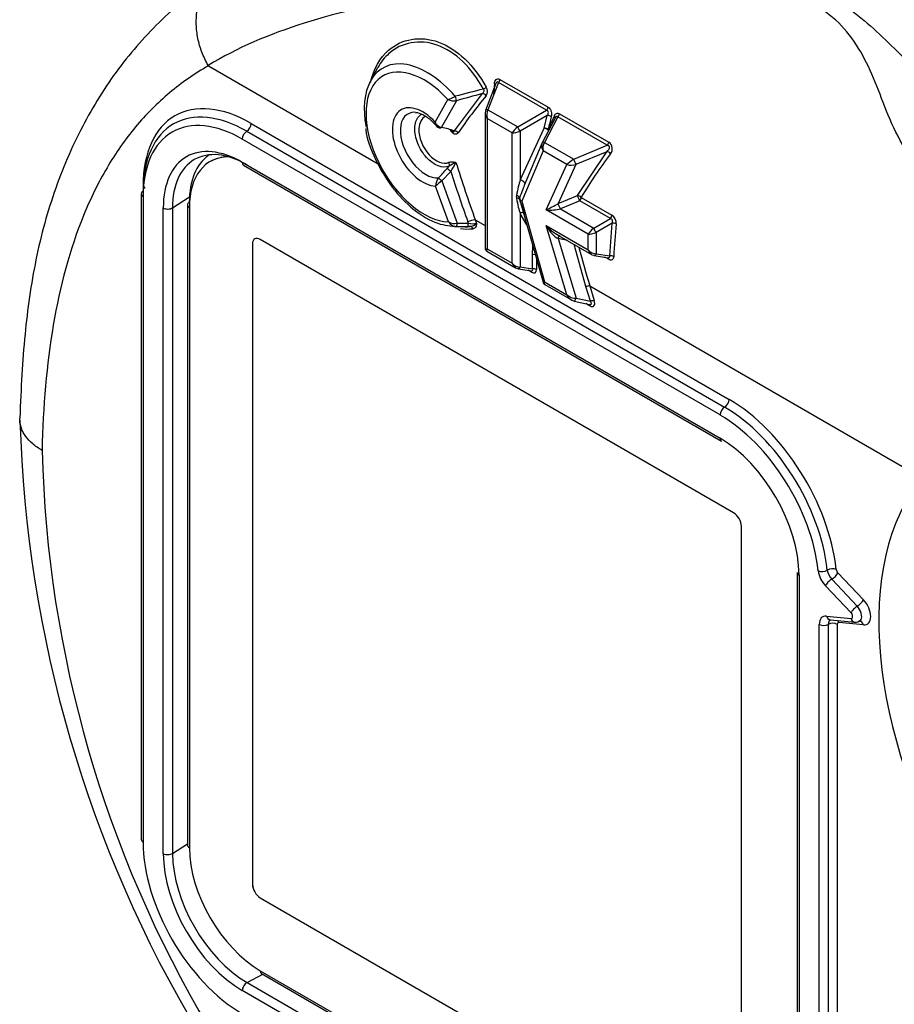
# Paper-space layout 'Sheet1' of a CAD drawing. Units: millimetres. Extents: x 0 to 210, y -3 to 297.
# Drawn here: x 18 to 25, y 196 to 204 of the extents above; entities that cross this region are included whole.
import ezdxf

# ---------------------------------------------------------------- set-up
doc = ezdxf.new("R2010")
doc.units = ezdxf.units.MM
doc.layers.add('A900N0BS00', color=7, linetype='Continuous')
doc.layers.add('Default', color=7, linetype='Continuous')

# ---------------------------------------------------------------- blocks, each defined once
blk = doc.blocks.new('SE3')
at = {"layer": 'A900N0BS00', "color": 7, "linetype": 'Continuous'}
for p, q in [((19.6838, 203.4656), (21.0152, 202.697)), ((21.0108, 203.4489), (20.9547, 203.347)), ((21.9383, 203.3253), (21.857, 203.1142)), ((21.9586, 203.3347), (21.876, 203.1204)), ((22.3362, 203.1167), (21.9586, 203.3347)), ((21.9703, 203.3582), (22.3479, 203.1402)), ((21.6128, 202.9542), (21.8323, 203.2469)), ((21.4616, 203.0233), (21.561, 203.201)), ((21.6286, 203.191), (21.5121, 202.9828)), ((21.8532, 203.0926), (21.8532, 202.0374)), ((21.876, 203.1204), (22.1093, 202.9857)), ((22.1093, 202.9857), (22.3362, 203.1167)), ((22.3415, 203.0753), (22.1286, 202.9524)), ((22.4039, 203.0557), (22.3019, 202.8613)), ((22.3175, 202.9753), (22.3415, 203.0753)), ((22.425, 203.0654), (22.3195, 202.8644)), ((22.812, 202.842), (22.425, 203.0654)), ((22.4367, 203.0889), (22.8237, 202.8655)), ((20.0197, 203.0132), (23.7674, 200.8494)), ((22.0656, 202.9383), (21.8707, 203.0508)), ((21.8707, 203.0508), (21.8707, 202.0302)), ((19.9843, 202.9519), (23.732, 200.7882)), ((22.0656, 201.9177), (22.0656, 202.9383)), ((22.1286, 202.569), (22.3175, 202.9753)), ((22.1286, 202.9524), (22.1286, 202.569)), ((23.6966, 200.727), (19.949, 202.8907)), ((22.2999, 202.857), (22.1598, 202.5259)), ((22.3195, 202.8644), (22.5489, 202.732)), ((22.5489, 202.732), (22.812, 202.842)), ((22.3081, 202.7983), (22.141, 202.4034)), ((22.4955, 202.6901), (22.3081, 202.7983)), ((22.8076, 202.7918), (22.5666, 202.691)), ((22.5777, 202.4475), (22.8076, 202.7918)), ((19.6972, 202.7145), (19.6971, 202.7144)), ((19.949, 202.7082), (23.6966, 200.5445)), ((19.9593, 202.6853), (23.707, 200.5216)), ((21.5553, 202.6608), (21.5706, 202.6781)), ((22.3327, 202.3346), (22.4955, 202.6901)), ((22.5666, 202.691), (22.4261, 202.3841)), ((21.5844, 202.6371), (21.5147, 202.5619)), ((21.567, 202.2404), (21.4652, 202.522)), ((21.5147, 202.5619), (21.6347, 202.2301)), ((19.1565, 202.462), (19.1565, 197.3997)), ((19.1712, 202.4416), (19.1712, 197.3793)), ((19.4017, 202.3515), (19.5348, 202.4368)), ((22.4261, 202.3841), (22.5777, 202.4475)), ((19.5196, 202.3748), (19.5196, 197.3534)), ((22.1254, 202.4126), (22.3081, 201.7676)), ((22.141, 202.4034), (22.3201, 201.7708)), ((22.5954, 202.4065), (22.4438, 202.3431)), ((22.8361, 202.2675), (22.5954, 202.4065)), ((22.6076, 202.4335), (22.8483, 202.2945)), ((19.3292, 197.2881), (19.3292, 202.3504)), ((19.4017, 202.3515), (19.4017, 197.2892)), ((19.5342, 202.3544), (19.5342, 197.3329)), ((22.1805, 202.2179), (22.1286, 202.3082)), ((22.1286, 202.3082), (22.1286, 201.8875)), ((22.6616, 202.1446), (22.3327, 202.3346)), ((22.4438, 202.3431), (22.7054, 202.1921)), ((21.6142, 202.2047), (21.6937, 202.2031)), ((21.6347, 202.2301), (21.7224, 202.23)), ((21.7367, 202.2051), (21.715, 202.2047)), ((21.7224, 202.23), (21.7179, 202.2424)), ((21.7765, 202.2574), (21.7862, 202.2304)), ((21.7765, 202.2574), (21.8532, 202.2131)), ((22.4955, 201.6695), (22.3321, 202.2117)), ((22.3321, 202.2117), (22.6616, 202.0214)), ((22.7054, 202.1921), (22.8361, 202.2675)), ((22.8502, 202.2313), (22.7246, 202.1588)), ((22.8309, 201.9745), (22.8502, 202.2313)), ((22.4123, 202.1451), (22.6891, 201.9853)), ((22.6616, 202.0214), (22.6616, 202.1446)), ((22.7246, 202.1588), (22.7246, 201.9912)), ((20.0292, 202.0686), (20.0293, 202.0687)), ((20.0292, 202.0686), (20.0292, 197.0472)), ((20.0293, 202.0687), (20.0293, 197.0472)), ((20.0472, 202.1082), (20.0471, 202.1082)), ((23.8026, 199.9606), (20.0903, 202.1039)), ((22.2256, 201.9841), (22.2268, 202.0547)), ((22.4994, 202.0948), (22.4258, 202.1107)), ((22.4258, 202.1107), (22.5667, 201.6431)), ((22.6448, 201.7334), (22.5525, 202.0641)), ((21.8682, 202.0114), (22.0931, 201.8816)), ((21.8707, 202.0302), (22.0656, 201.9177)), ((22.2256, 201.8722), (22.2256, 201.9841)), ((22.7097, 201.9778), (22.8194, 201.9606)), ((22.7246, 201.9912), (22.8309, 201.9745)), ((22.257, 201.9478), (22.257, 201.8682)), ((22.8219, 201.9477), (22.7922, 201.9648)), ((22.1137, 201.8741), (22.2163, 201.858)), ((22.1286, 201.8875), (22.2256, 201.8722)), ((22.2186, 201.846), (22.1909, 201.862)), ((22.3201, 201.7708), (22.4955, 201.6695)), ((22.3223, 201.7492), (22.5306, 201.629)), ((22.6793, 201.6189), (22.6448, 201.7334)), ((22.6747, 201.7388), (22.6748, 201.7388)), ((22.6748, 201.7388), (22.7093, 201.6244)), ((22.6748, 201.7388), (25.2828, 200.233)), ((22.5516, 201.6206), (22.6733, 201.5944)), ((22.5667, 201.6431), (22.6793, 201.6189)), ((22.6738, 201.5832), (22.6432, 201.6009)), ((23.8638, 194.8333), (23.8638, 199.8547)), ((24.3018, 199.4914), (24.3018, 194.4291)), ((24.3164, 199.471), (24.3164, 194.4087)), ((24.5722, 199.4387), (24.7725, 199.2272)), ((24.6211, 199.489), (24.8214, 199.2775)), ((24.7237, 199.1768), (24.5233, 199.3883)), ((24.5312, 199.1507), (24.7237, 199.1316)), ((24.5616, 199.1213), (24.7541, 199.1022)), ((24.4745, 194.5955), (24.4745, 199.0854)), ((24.5452, 199.0854), (24.5452, 194.5955)), ((24.6159, 199.0854), (24.6159, 194.5955)), ((24.8214, 199.0814), (24.629, 199.1004)), ((19.4017, 197.2892), (19.5196, 197.3648)), ((20.0292, 197.0472), (20.0293, 197.0472)), ((20.0903, 196.9413), (23.8026, 194.798)), ((20.0903, 196.9413), (20.0904, 196.9413)), ((20.0904, 196.9413), (23.8027, 194.798)), ((19.9862, 196.2769), (20.1106, 196.3412)), ((20.0903, 196.3697), (23.8026, 194.2264)), ((20.1008, 196.3469), (23.8131, 194.2036)), ((19.9862, 196.2769), (23.7338, 194.1131)), ((23.6966, 194.0509), (19.949, 196.2146))]:
    blk.add_line(p, q, dxfattribs=at)
for centre, radius, start, end in [((19.6871, 203.4716), 0.00683, 210.48126, 241.31369), ((21.8107, 203.265), 0.0617, 325.24381, 32.04951), ((35.5479, 202.2547), 13.6629, 175.51439, 175.86666), ((21.3642, 203.7543), 0.5872, 289.57656, 295.80732), ((25.0261, 190.5963), 13.0807, 104.09429, 105.09372), ((24.7537, 192.2035), 11.4233, 104.81749, 105.87685), ((24.9939, 200.637), 4.0663, 140.38427, 145.51087), ((21.6097, 203.2966), 0.1072, 242.99273, 280.15752), ((58.9289, 186.5781), 40.0837, 155.69904, 155.86684), ((25.2983, 202.3115), 3.0215, 165.54064, 167.47712), ((21.524, 203.0493), 0.0676, 202.65432, 259.90053), ((21.5016, 203.0157), 0.0368, 211.32626, 263.08284), ((21.268, 201.9288), 1.0819, 71.41127, 76.95794), ((22.7898, 202.8141), 0.0616, 320.3409, 56.55708), ((25.8024, 200.5324), 3.7176, 142.90239, 149.2456), ((21.8446, 202.2461), 0.5115, 115.48203, 122.38305), ((21.2329, 202.8831), 0.429, 325.00546, 335.89586), ((34.8535, 206.9149), 13.8818, 197.64122, 199.60317), ((20.1933, 203.8187), 1.7877, 316.41004, 319.63043), ((35.2157, 207.0288), 14.3213, 197.8578, 199.52458), ((21.5752, 202.5187), 0.1101, 142.26899, 178.31729), ((21.7593, 202.2073), 0.4307, 124.59411, 133.06861), ((22.1554, 202.4371), 0.057, 169.15011, 190.8045), ((22.1422, 202.423), 0.019, 163.58743, 196.34875), ((22.8085, 202.2327), 0.0735, 354.12479, 57.23104), ((21.6327, 202.2825), 0.0781, 212.66864, 265.48754), ((21.6156, 202.332), 0.1037, 242.04145, 280.62976), ((21.6708, 206.8491), 4.6446, 269.45436, 270.54605), ((21.7937, 202.0688), 0.1895, 95.25958, 113.58304), ((21.7535, 202.3686), 0.1421, 257.32351, 283.30774), ((21.7254, 202.2885), 0.0841, 277.67784, 316.29948), ((21.7763, 202.2571), 0.00034, 58.35688, 87.26987), ((27.7844, 201.7283), 4.928, 174.21307, 177.19516), ((21.8832, 202.0374), 0.03, 180, 240), ((22.2355, 201.938), 0.0471, 75.97302, 102.21051), ((35.3656, 205.4748), 13.2294, 195.03482, 196.40379), ((22.3354, 201.7738), 0.0277, 188.00405, 252.24359), ((22.673, 201.6625), 0.0763, 88.67058, 111.66031), ((28.103, 200.9684), 9.902, 181.63651, 210.90133), ((27.691, 200.6866), 9.3152, 181.45834, 210.72758), ((24.7593, 199.1582), 0.0559, 259.57826, 320.31429)]:
    blk.add_arc(centre, radius, start, end, dxfattribs=at)
for centre, major_axis, ratio, start_param, end_param in [((28.1593, 196.5674), (-6.3578, 11.0121), 0.57735, 4.994371, 6.001204), ((27.7529, 196.3328), (-6.4, 11.0851), 0.57735, 4.994371, 6.001204), ((26.419, 195.5626), (-6.4, 11.0851), 0.57735, 4.994371, 6.001204), ((26.3624, 195.5332), (-6.3902, 11.0682), 0.57735, 4.99455, 6.001025), ((21.3751, 202.8282), (0.3221, -0.5579), 0.57735, 1.935878, 5.932546), ((21.3996, 202.8423), (0.3493, -0.605), 0.57735, 1.894004, 3.477609), ((21.3996, 202.8423), (0.3493, -0.605), 0.57735, 3.477609, 4.164662), ((21.8422, 203.2905), (0.0261, 0.0148), 0.189376, 4.546001, 5.521001), ((21.9061, 203.3164), (-0.0299, 0.0026), 0.38562, 3.414889, 3.978862), ((21.9496, 203.3518), (0.015, 0.026), 0.57735, 4.363323, 5.271502), ((20.0197, 202.0334), (0.6, -1.0392), 0.57735, 2.356194, 3.926991), ((19.9843, 202.0129), (0.575, -0.9959), 0.57735, 2.356194, 3.926991), ((21.6203, 203.2159), (0.0082, -0.0289), 0.080551, 0.507815, 1.892295), ((21.8406, 203.222), (0.0232, -0.0191), 0.692113, 1.188261, 2.405347), ((19.949, 201.9925), (0.55, -0.9526), 0.57735, 2.356194, 3.926991), ((21.364, 202.829), (0.1682, -0.2914), 0.57735, 1.93374, 5.936854), ((22.3272, 203.1337), (0.015, 0.026), 0.57735, 4.363323, 5.271502), ((21.3885, 202.8432), (0.141, -0.2443), 0.57735, 2.805576, 6.02071), ((21.3885, 202.8432), (0.141, -0.2443), 0.57735, -3.501126, -3.477609), ((21.9132, 203.0753), (-0.0529, 0.0398), 0.711531, 0.142331, 1.276795), ((21.885, 203.1034), (0.028, -0.0108), 0.481982, 3.141593, 3.465974), ((21.885, 203.1034), (0.028, -0.0108), 0.481982, 2.074747, 3.141593), ((21.9132, 203.0753), (-0.008, 0.0657), 0.711531, 0.730334, 1.864798), ((22.3517, 203.0591), (0.0291, -0.0075), 0.497742, 0.911148, 2.055907), ((22.3761, 203.067), (-0.0274, 0.0123), 0.57759, 3.170073, 4.143754), ((22.4161, 203.0825), (0.015, 0.026), 0.57735, 4.363323, 5.271502), ((19.9843, 202.9927), (0.025, 0.0433), 0.57735, 3.926991, 5.497787), ((21.5038, 203.0077), (0.007, 0.0292), 0.689809, 2.984261, 3.148867), ((21.5038, 203.0077), (0.007, 0.0292), 0.689809, 3.148867, 3.875086), ((22.1081, 202.9628), (-0.0461, -0.0424), 0.264784, 4.445897, 5.580361), ((22.1183, 202.9687), (-0.015, 0.026), 0.032478, 4.016776, 5.408002), ((19.949, 201.9925), (0.4382, -0.7591), 0.57735, 2.356194, 3.926991), ((19.9843, 202.9111), (0.025, 0.0433), 0.57735, 0.785398, 2.356194), ((21.6212, 202.9293), (0.0248, -0.0169), 0.736683, 1.170707, 2.342472), ((22.1081, 202.9628), (0.0598, 0.0187), 0.264784, 3.844416, 4.97888), ((22.3278, 202.959), (0.0293, -0.0065), 0.510684, 0.896898, 2.03896), ((22.3278, 202.959), (-0.0272, 0.0127), 0.412776, 3.844956, 5.281524), ((22.3278, 202.959), (-0.0274, 0.0122), 0.608839, 3.82517, 4.151669), ((22.3505, 202.8228), (-0.0379, 0.0507), 0.771091, 0.344714, 1.479178), ((22.3285, 202.8474), (0.0266, -0.0139), 0.428177, 3.141593, 3.198986), ((22.3285, 202.8474), (0.0266, -0.0139), 0.428177, 2.127463, 3.141593), ((22.3505, 202.8228), (0.0069, 0.0622), 0.712591, 0.918603, 2.053067), ((22.803, 202.859), (0.015, 0.026), 0.57735, 4.363323, 5.271502), ((19.9862, 202.014), (0.4133, -0.7158), 0.57735, 2.356194, 3.926991), ((20.1251, 202.0534), (0.4182, -0.7244), 0.57735, 3.199965, 3.926991), ((20.0903, 202.0333), (0.3932, -0.6811), 0.57735, 2.818946, 3.926991), ((20.0904, 202.0334), (0.3932, -0.6811), 0.57735, 2.819379, 3.141593), ((22.8164, 202.7678), (0.024, -0.018), 0.661854, 1.145027, 2.366082), ((19.9843, 202.7286), (0.025, 0.0433), 0.57735, 2.356194, 3.141593), ((21.5489, 202.6969), (-0.0128, 0.0271), 0.800007, 3.644642, 4.749858), ((22.5379, 202.7146), (-0.0529, -0.0387), 0.120605, 4.416497, 5.550961), ((22.5379, 202.7146), (0.0666, 0.0052), 0.421144, 3.989814, 5.124278), ((22.5579, 202.7149), (0.0116, -0.0277), 0.073693, 4.019412, 5.72902), ((21.5763, 202.6417), (0.0226, -0.0197), 0.062554, 1.262441, 2.809252), ((19.1358, 202.5028), (-0.05, 0), 0.57735, 3.141593, 3.926991), ((21.5067, 202.5665), (0.0215, -0.021), 0.080369, 1.266487, 2.688862), ((22.1081, 202.2497), (0.0457, 0.3645), 0.106633, 0.516939, 1.009409), ((22.1081, 202.2497), (0.0872, 0.3319), 0.101935, 0.536946, 1.029417), ((22.1388, 202.5527), (-0.0272, 0.0127), 0.412776, 3.287865, 5.281524), ((19.2065, 202.462), (0.05, 0), 0.57735, 2.356194, 3.141593), ((19.2065, 202.462), (0.05, 0), 0.57735, 3.141593, 3.926991), ((22.0952, 202.4307), (0.0288, -0.0084), 0.58871, 0.336553, 1.59458), ((22.5864, 202.4235), (-0.0258, 0.0153), 0.716109, 4.260677, 5.432278), ((22.5864, 202.4235), (0.0116, -0.0277), 0.073693, 0.877819, 2.587427), ((19.5696, 202.3748), (0.05, 0), 0.57735, 2.373648, 3.141593), ((19.5696, 202.3748), (0.05, 0), 0.57735, 3.141593, 3.926991), ((22.0952, 202.4093), (0.0289, 0.0081), 0.53525, 0.017402, 1.275365), ((22.1081, 202.6942), (0.0403, -0.4151), 0.107057, -0.880301, -0.387688), ((22.1834, 202.4279), (-0.0596, 0.0117), 0.66871, 0.275684, 0.917677), ((22.1834, 202.4279), (-0.06, -0.0079), 0.466407, 0.083166, 0.725017), ((22.1081, 202.6942), (0.0818, -0.4297), 0.105813, -0.89206, -0.399447), ((22.3751, 202.359), (-0.0871, -0.0461), 0.021247, 1.050594, 2.185058), ((22.4348, 202.3601), (-0.0116, 0.0277), 0.073693, 4.019412, 5.72902), ((22.5864, 202.4235), (-0.015, -0.026), 0.57735, 1.22173, 2.264135), ((19.3646, 202.3708), (-0.05, 0), 0.57735, 0.785398, 2.408554), ((22.1388, 202.292), (-0.026, -0.015), 0.641032, 3.809038, 4.738316), ((22.3751, 202.359), (0.1046, 0.0045), 0.23771, 4.284454, 5.418918), ((22.8271, 202.2846), (-0.015, -0.026), 0.57735, 1.22173, 2.264135), ((21.3996, 202.8423), (0.3493, -0.605), 0.57735, -0.336017, -0.308064), ((21.6267, 202.2347), (-0.0003, -0.03), 0.27265, 0.020395, 1.418436), ((21.4658, 202.8805), (0.3711, -0.6427), 0.57735, -0.336017, -0.242995), ((21.7143, 202.2346), (0.0003, -0.03), 0.269983, 0.057822, 1.413432), ((21.7376, 202.1752), (-0.0035, 0.0298), 0.792509, 5.040373, 6.174837), ((22.3745, 202.2362), (-0.0991, 0.1019), 0.335248, 1.486123, 2.620587), ((22.3745, 202.2362), (0.0766, -0.1269), 0.330412, 4.705959, 5.840423), ((22.8604, 202.215), (-0.0298, 0.0031), 0.549602, 3.98312, 5.119169), ((21.478, 202.8876), (0.3847, -0.6663), 0.57735, 5.838346, 6.040191), ((22.4345, 202.1039), (-0.0063, -0.0293), 0.337115, 3.577911, 4.5521), ((22.7041, 202.1691), (-0.0461, -0.0424), 0.264784, 4.445897, 5.580361), ((22.7041, 202.1691), (0.0598, 0.0187), 0.264784, 3.844416, 4.97888), ((22.7143, 202.175), (-0.015, 0.026), 0.032478, 4.016776, 5.408002), ((20.0903, 202.0333), (0.0432, -0.0749), 0.57735, 2.356194, 3.926991), ((20.0904, 202.0334), (0.0432, -0.0749), 0.57735, 2.356194, 3.926991), ((21.9132, 202.0547), (0.0598, 0.0187), 0.264784, 3.059018, 3.844416), ((21.9132, 202.0547), (0.0461, 0.0424), 0.264784, 2.438769, 3.224167), ((22.7041, 202.0459), (0.008, -0.0657), 0.711518, 5.006416, 6.14088), ((22.7041, 202.0459), (-0.0529, 0.0398), 0.711527, 1.276831, 2.411295), ((22.7143, 202.0074), (0.0047, 0.0296), 0.481992, 2.817168, 3.141593), ((22.7143, 202.0074), (0.0047, 0.0296), 0.481992, 3.141593, 4.20845), ((22.8412, 201.9582), (-0.03, 0.0015), 0.564397, 3.955452, 5.090293), ((22.1081, 201.9422), (0.008, -0.0657), 0.711531, 5.00639, 6.140854), ((22.1081, 201.9422), (-0.0529, 0.0398), 0.711531, 1.276795, 2.411259), ((22.8007, 201.9363), (-0.015, -0.026), 0.577314, 2.32166, 3.003558), ((22.1183, 201.9037), (0.0047, 0.0296), 0.481982, 2.817212, 3.141593), ((22.1183, 201.9037), (0.0047, 0.0296), 0.481982, 3.141593, 4.208438), ((22.1974, 201.8338), (-0.015, -0.026), 0.57735, 2.356194, 3.003602), ((22.189, 201.8926), (-0.0365, 0.0326), 0.337859, 2.659625, 3.726471), ((22.2102, 201.9049), (-0.0359, 0.0622), 0.481982, 2.445979, 3.837206), ((22.2358, 201.856), (0.03, 0), 0.57735, 0.785398, 1.919862), ((22.3626, 201.7953), (0.0545, 0.0278), 0.069504, 3.127823, 3.785231), ((22.3626, 201.7953), (0.0417, 0.0449), 0.363854, 2.439219, 3.224646), ((22.538, 201.694), (-0.0637, 0.0323), 0.620156, 1.186317, 2.320781), ((22.538, 201.694), (0.0279, -0.0694), 0.651078, 4.804702, 5.939166), ((22.558, 201.6499), (0.0063, 0.0293), 0.337106, 2.840474, 3.141593), ((22.558, 201.6499), (0.0063, 0.0293), 0.337106, 3.141593, 4.552078), ((22.6526, 201.5709), (-0.015, -0.026), 0.577383, 2.356166, 2.976903), ((22.64, 201.6322), (-0.0466, 0.0358), 0.305582, 2.570206, 3.980692), ((22.6613, 201.6445), (-0.0429, 0.0651), 0.447452, 2.412604, 4.124208), ((22.6881, 201.6121), (-0.0287, -0.0087), 0.307817, 3.793638, 4.928102), ((23.732, 200.829), (0.025, 0.0433), 0.57735, 3.926991, 5.497787), ((23.7674, 199.8696), (-0.6, 1.0392), 0.57735, 4.061687, 5.497787), ((23.732, 200.7474), (0.025, 0.0433), 0.57735, 0.785398, 2.356194), ((23.732, 199.8492), (-0.575, 0.9959), 0.57735, 4.061687, 5.497787), ((23.6966, 199.8288), (0.55, -0.9526), 0.57735, 0.920094, 2.356194), ((23.732, 200.5649), (0.025, 0.0433), 0.57735, 2.356194, 3.141593), ((23.6966, 199.8288), (-0.4382, 0.7591), 0.57735, 3.926991, 5.497787), ((27.02, 197.9101), (1.4699, -2.5459), 0.57735, 3.344861, 4.731408), ((23.8026, 199.89), (0.0432, -0.0749), 0.57735, 0.785398, 2.356194), ((23.8027, 199.8901), (0.0432, -0.0749), 0.57735, 0.785398, 2.356194), ((24.5028, 199.5248), (0.0497, 0.0055), 0.494589, 3.868133, 5.438929), ((24.5585, 199.4661), (0.065, -0.1126), 0.57735, 4.061687, 5.105088), ((24.5728, 199.4953), (0.0497, 0.0055), 0.494589, 0.72654, 2.297336), ((24.5939, 199.4865), (-0.04, 0.0693), 0.57735, 0.920094, 1.963495), ((24.6292, 199.5069), (-0.015, 0.026), 0.57735, 0.920094, 1.963495), ((24.3518, 199.4914), (0.05, 0), 0.57735, 3.141593, 3.926991), ((24.5587, 199.4087), (-0.0363, -0.0344), 0.31246, 4.059125, 5.629922), ((24.5857, 199.4686), (-0.0363, -0.0344), 0.31246, 0.917533, 2.488329), ((24.7861, 199.2571), (-0.0363, -0.0344), 0.31246, 0.917533, 2.488329), ((24.7863, 199.1997), (-0.065, 0.1126), 0.57735, 2.748894, 5.105088), ((24.759, 199.1973), (-0.0363, -0.0344), 0.31246, 4.059125, 5.629922), ((24.7509, 199.1793), (-0.04, 0.0693), 0.57735, 3.502409, 5.105088), ((24.5664, 199.0323), (0.065, -0.1126), 0.57735, 2.748894, 3.926991), ((24.5666, 199.1711), (0.0049, 0.0498), 0.754344, 2.066855, 3.141593), ((24.6017, 199.0527), (0.04, -0.0693), 0.57735, 3.229773, 3.926991), ((24.6017, 199.0527), (0.04, -0.0693), 0.57735, 3.146604, 3.229773), ((24.7155, 199.1589), (-0.015, 0.026), 0.57735, 2.748894, 5.105088), ((24.759, 199.152), (0.0049, 0.0498), 0.754344, 2.066855, 3.010274), ((24.7509, 199.1793), (-0.04, 0.0693), 0.57735, 3.1419, 3.502409), ((24.5098, 199.1058), (-0.05, 0), 0.57735, 0.785398, 2.356194), ((24.5805, 199.0649), (-0.05, 0), 0.57735, 3.926991, 5.497787), ((24.6371, 199.0731), (0.015, -0.026), 0.57735, 2.748894, 3.926991), ((24.5936, 199.08), (-0.0049, -0.0498), 0.754344, 2.066855, 2.432465), ((24.759, 199.152), (0.0049, 0.0498), 0.754344, 3.010274, 3.141593), ((24.7861, 199.0609), (-0.0049, -0.0498), 0.754344, 2.066855, 3.119351), ((19.2065, 197.3997), (0.05, 0), 0.57735, 3.141593, 3.926991), ((19.949, 196.9303), (-0.55, 0.9526), 0.57735, 0.785398, 2.356194), ((19.5696, 197.3534), (0.05, 0), 0.57735, 3.141593, 3.926991), ((19.3646, 197.3085), (0.05, 0), 0.57735, 3.926991, 5.550147), ((19.949, 196.9303), (0.4382, -0.7591), 0.57735, 3.926991, 5.497787), ((19.9862, 196.9517), (-0.4133, 0.7158), 0.57735, 0.785398, 2.356194), ((20.0903, 197.0119), (-0.3932, 0.6811), 0.57735, 0.785398, 2.356194), ((20.0903, 197.0119), (-0.0432, 0.0749), 0.57735, 0.785398, 2.356194), ((20.0904, 197.0119), (-0.0432, 0.0749), 0.57735, 0.785398, 2.356194), ((20.1258, 196.3902), (0.025, 0.0433), 0.57735, 2.356194, 3.141593), ((19.9843, 196.235), (0.025, 0.0433), 0.57735, 0.733038, 2.356194)]:
    blk.add_ellipse(centre, major_axis=major_axis, ratio=ratio, start_param=start_param, end_param=end_param, dxfattribs=at)
for points, knots in [([(32.9316, 203.339), (32.6068, 203.7331), (32.2708, 204.1101), (31.5814, 204.8238), (31.2281, 205.1605), (30.5099, 205.7885), (30.1449, 206.0797), (29.4092, 206.6119), (29.0384, 206.853), (28.2968, 207.2811), (27.926, 207.4682), (27.1903, 207.7855), (26.8253, 207.9157), (26.1071, 208.1171), (25.7538, 208.1883), (25.0644, 208.2706), (24.7284, 208.2818), (24.4036, 208.2627)], [0, 0, 0, 0, 0.125, 0.125, 0.25, 0.25, 0.375, 0.375, 0.5, 0.5, 0.625, 0.625, 0.75, 0.75, 0.875, 0.875, 1, 1, 1, 1]), ([(22.2373, 207.0387), (22.3874, 207.0336), (22.5394, 207.0223), (22.7699, 206.9964), (22.8472, 206.9863), (23.0027, 206.9629), (23.0809, 206.9498), (23.473, 206.8765), (23.7904, 206.7945), (24.4333, 206.585), (24.7587, 206.4575), (25.1713, 206.2698), (25.2541, 206.2308), (25.4203, 206.15), (25.5038, 206.1081), (25.7542, 205.9787), (25.921, 205.8873), (26.4212, 205.5984), (26.7544, 205.386), (27.2534, 205.0378), (27.4196, 204.9167), (27.6686, 204.7275), (27.7515, 204.6632), (27.9172, 204.532), (28.0001, 204.465), (28.4132, 204.1244), (28.7379, 203.8351), (29.3751, 203.2231), (29.6877, 202.9003), (29.994, 202.5604)], [0, 0, 0, 0, 0.0625, 0.0625, 0.09375, 0.09375, 0.125, 0.125, 0.25, 0.25, 0.375, 0.375, 0.40625, 0.40625, 0.4375, 0.4375, 0.5, 0.5, 0.625, 0.625, 0.6875, 0.6875, 0.71875, 0.71875, 0.75, 0.75, 0.875, 0.875, 1, 1, 1, 1]), ([(29.9359, 202.5135), (29.6329, 202.8559), (29.3237, 203.1813), (28.6929, 203.7984), (28.3713, 204.0901), (27.9613, 204.4332), (27.8791, 204.5007), (27.7145, 204.6328), (27.6322, 204.6975), (27.3848, 204.8879), (27.2196, 205.0095), (26.7232, 205.3592), (26.391, 205.5719), (25.8915, 205.8604), (25.7248, 205.9515), (25.4743, 206.0803), (25.3908, 206.1219), (25.2244, 206.2021), (25.1415, 206.2407), (24.7282, 206.4264), (24.4018, 206.5516), (23.7566, 206.7555), (23.4379, 206.8342), (23.0444, 206.9028), (22.9659, 206.915), (22.8098, 206.9364), (22.7323, 206.9456), (22.501, 206.9685), (22.3486, 206.9777), (22.1981, 206.9809)], [0, 0, 0, 0, 0.125, 0.125, 0.25, 0.25, 0.28125, 0.28125, 0.3125, 0.3125, 0.375, 0.375, 0.5, 0.5, 0.5625, 0.5625, 0.59375, 0.59375, 0.625, 0.625, 0.75, 0.75, 0.875, 0.875, 0.90625, 0.90625, 0.9375, 0.9375, 1, 1, 1, 1]), ([(21.6135, 205.4982), (21.8729, 205.6183), (22.1507, 205.6976), (22.7425, 205.7756), (23.0588, 205.7735), (23.7047, 205.6877), (24.0366, 205.6049), (24.7178, 205.3587), (25.0673, 205.1945), (25.7644, 204.7916), (26.107, 204.5563), (26.6127, 204.1548), (26.7798, 204.0128), (27.1113, 203.7123), (27.2765, 203.5528), (27.7608, 203.0558), (28.0679, 202.7011), (28.6519, 201.9467), (28.9303, 201.5443), (29.1884, 201.1248)], [0, 0, 0, 0, 0.125, 0.125, 0.25, 0.25, 0.375, 0.375, 0.5, 0.5, 0.625, 0.625, 0.6875, 0.6875, 0.75, 0.75, 0.875, 0.875, 1, 1, 1, 1]), ([(29.1669, 201.1105), (28.9325, 201.4876), (28.6811, 201.8514), (28.156, 202.5371), (27.881, 202.8613), (27.3061, 203.4723), (27.0054, 203.7589), (26.4008, 204.2732), (26.0942, 204.5038), (25.4725, 204.912), (25.1564, 205.0896), (24.5312, 205.3805), (24.223, 205.4937), (23.6238, 205.6544), (23.3314, 205.7027), (22.9041, 205.7252), (22.7633, 205.7244), (22.4905, 205.7058), (22.3578, 205.6883), (22.2287, 205.6624)], [0, 0, 0, 0, 0.125, 0.125, 0.25, 0.25, 0.375, 0.375, 0.5, 0.5, 0.625, 0.625, 0.75, 0.75, 0.875, 0.875, 0.9375, 0.9375, 1, 1, 1, 1]), ([(22.2287, 205.6624), (22.4601, 205.6755), (22.6977, 205.667), (23.0625, 205.6259), (23.1855, 205.6075), (23.4342, 205.5615), (23.5601, 205.5338), (23.9405, 205.4376), (24.196, 205.3567), (24.7111, 205.1565), (24.9708, 205.037), (25.2984, 204.8608), (25.3641, 204.8243), (25.4957, 204.7485), (25.5617, 204.7092), (25.7596, 204.588), (25.8909, 204.5027), (26.1521, 204.3244), (26.2822, 204.2314), (26.4766, 204.0875), (26.5413, 204.0388), (26.6705, 203.9402), (26.735, 203.8904), (26.9282, 203.7386), (27.0565, 203.634), (27.2472, 203.4662), (27.3105, 203.4085), (27.4364, 203.2886), (27.4993, 203.2262), (27.6839, 203.0339), (27.802, 202.8986), (28.0276, 202.6129), (28.135, 202.4623), (28.2371, 202.3042)], [0, 0, 0, 0, 0.125, 0.125, 0.1875, 0.1875, 0.25, 0.25, 0.375, 0.375, 0.5, 0.5, 0.53125, 0.53125, 0.5625, 0.5625, 0.625, 0.625, 0.6875, 0.6875, 0.71875, 0.71875, 0.75, 0.75, 0.8125, 0.8125, 0.84375, 0.84375, 0.875, 0.875, 0.9375, 0.9375, 1, 1, 1, 1]), ([(27.8958, 202.0775), (27.7979, 202.2292), (27.6946, 202.3733), (27.4772, 202.646), (27.3631, 202.7746), (27.2144, 202.9268), (27.1843, 202.9568), (27.1241, 203.0156), (27.0939, 203.0444), (27.0031, 203.1293), (26.9422, 203.1837), (26.7589, 203.3422), (26.6357, 203.4413), (26.3884, 203.634), (26.2644, 203.7281), (26.0156, 203.911), (25.8908, 203.9996), (25.64, 204.1693), (25.514, 204.2505), (25.2608, 204.4043), (25.1346, 204.4763), (24.7579, 204.6769), (24.5089, 204.7902), (24.0151, 204.9801), (23.7702, 205.0569), (23.2839, 205.1788), (23.044, 205.2232), (22.576, 205.2753), (22.3478, 205.2832), (22.126, 205.2707)], [0, 0, 0, 0, 0.0625, 0.0625, 0.125, 0.125, 0.140625, 0.140625, 0.15625, 0.15625, 0.1875, 0.1875, 0.25, 0.25, 0.3125, 0.3125, 0.375, 0.375, 0.4375, 0.4375, 0.5, 0.5, 0.625, 0.625, 0.75, 0.75, 0.875, 0.875, 1, 1, 1, 1]), ([(19.7928, 204.2209), (20.0196, 204.3502), (20.2707, 204.4431), (20.8276, 204.5735), (21.1301, 204.6106), (21.76, 204.6343), (22.0879, 204.6207), (22.5898, 204.5605), (22.7585, 204.5337), (23.1003, 204.4669), (23.2736, 204.4268), (23.6266, 204.3373), (23.8093, 204.2899), (24.1771, 204.181), (24.3605, 204.1181), (24.6873, 203.942), (24.8215, 203.8318), (25.0741, 203.5944), (25.1963, 203.4682), (25.4563, 203.2143), (25.5917, 203.0862), (25.8642, 202.8227), (26.0013, 202.6847), (26.262, 202.3841), (26.3845, 202.2228), (26.6118, 201.8728), (26.7174, 201.6824), (26.8141, 201.4829)], [0, 0, 0, 0, 0.125, 0.125, 0.25, 0.25, 0.375, 0.375, 0.4375, 0.4375, 0.5, 0.5, 0.5625, 0.5625, 0.625, 0.625, 0.6875, 0.6875, 0.75, 0.75, 0.8125, 0.8125, 0.875, 0.875, 0.9375, 0.9375, 1, 1, 1, 1]), ([(19.6812, 203.4681), (19.6622, 203.5017), (19.646, 203.5362), (19.626, 203.5892), (19.62, 203.6072), (19.6095, 203.6435), (19.605, 203.6619), (19.5938, 203.717), (19.5895, 203.7534), (19.5872, 203.8257), (19.5892, 203.862), (19.5994, 203.9311), (19.6076, 203.9643), (19.6244, 204.012), (19.6308, 204.0276), (19.645, 204.0576), (19.6528, 204.0719), (19.6781, 204.1133), (19.6975, 204.1385), (19.7419, 204.1841), (19.7666, 204.2042), (19.7928, 204.2209)], [0, 0, 0, 0, 0.125, 0.125, 0.1875, 0.1875, 0.25, 0.25, 0.375, 0.375, 0.5, 0.5, 0.625, 0.625, 0.6875, 0.6875, 0.75, 0.75, 0.875, 0.875, 1, 1, 1, 1]), ([(19.8088, 204.1965), (19.7838, 204.1837), (19.6213, 204.1002), (19.3332, 203.8548), (18.9875, 203.4787), (18.6991, 203.0259), (18.4746, 202.5153), (18.3202, 201.9577), (18.2334, 201.3356), (18.2137, 200.9448), (18.2037, 200.7016)], [0, 0, 0, 0, 0.020755, 0.15731, 0.295103, 0.434401, 0.574801, 0.714946, 0.851208, 1, 1, 1, 1]), ([(26.298, 200.7601), (26.2598, 200.8663), (26.2245, 200.9734), (26.1476, 201.184), (26.1072, 201.2878), (26.0197, 201.4918), (25.9722, 201.5926), (25.8716, 201.7841), (25.8183, 201.8752), (25.649, 202.1359), (25.5226, 202.2925), (25.2802, 202.6105), (25.1626, 202.7708), (25.0326, 203.0322), (24.9972, 203.1222), (24.9302, 203.2966), (24.8974, 203.3804), (24.7844, 203.6163), (24.6924, 203.7574), (24.4842, 203.9184), (24.4014, 203.9629), (24.2199, 204.0288), (24.1203, 204.0513), (23.9188, 204.0784), (23.816, 204.0833), (23.6101, 204.0767), (23.5066, 204.064), (23.3077, 204.0332), (23.2121, 204.0172), (23.0265, 203.998), (22.9362, 203.9939), (22.6684, 203.9922), (22.4942, 204.0058), (21.9771, 204.0383), (21.6425, 204.0299), (21.0075, 203.9562), (20.7093, 203.887), (20.1603, 203.7122), (19.9075, 203.6052), (19.6812, 203.4681)], [0, 0, 0, 0, 0.03125, 0.03125, 0.0625, 0.0625, 0.09375, 0.09375, 0.125, 0.125, 0.1875, 0.1875, 0.25, 0.25, 0.28125, 0.28125, 0.3125, 0.3125, 0.375, 0.375, 0.40625, 0.40625, 0.4375, 0.4375, 0.46875, 0.46875, 0.5, 0.5, 0.53125, 0.53125, 0.5625, 0.5625, 0.625, 0.625, 0.75, 0.75, 0.875, 0.875, 1, 1, 1, 1]), ([(20.9556, 203.3352), (20.9789, 203.4393), (21.0278, 203.5274), (21.1986, 203.6756), (21.3443, 203.7038), (21.5598, 203.6253), (21.6297, 203.5803), (21.7587, 203.4572), (21.8145, 203.383), (21.8631, 203.2978)], [0.3293642, 0.3293642, 0.3293642, 0.3293642, 0.5, 0.5, 0.75, 0.75, 0.875, 0.875, 1, 1, 1, 1]), ([(21.8407, 203.2832), (21.7942, 203.3661), (21.7406, 203.4383), (21.616, 203.5581), (21.5483, 203.6017), (21.3394, 203.6771), (21.198, 203.648), (21.0652, 203.5312), (21.036, 203.4938), (21.0125, 203.4509)], [0, 0, 0, 0, 0.125, 0.125, 0.25, 0.25, 0.5, 0.5, 0.5876386, 0.5876386, 0.5876386, 0.5876386]), ([(19.6838, 203.4656), (19.6299, 203.4349), (19.5773, 203.4019), (19.4752, 203.3309), (19.4257, 203.2931), (19.2826, 203.173), (19.1941, 203.084), (19.0308, 202.8881), (18.956, 202.7813), (18.8539, 202.6077), (18.8216, 202.5476), (18.7604, 202.423), (18.7314, 202.3584), (18.5967, 202.0284), (18.5194, 201.7398), (18.4141, 201.123), (18.3862, 200.7946), (18.3789, 200.4495)], [0, 0, 0, 0, 0.0625, 0.0625, 0.125, 0.125, 0.25, 0.25, 0.375, 0.375, 0.4375, 0.4375, 0.5, 0.5, 0.75, 0.75, 1, 1, 1, 1]), ([(21.9268, 203.3232), (21.9274, 203.3301), (21.9287, 203.3365), (21.9331, 203.3482), (21.9362, 203.3533), (21.9441, 203.3605), (21.949, 203.3626), (21.9594, 203.3629), (21.965, 203.3613), (21.9703, 203.3582)], [0, 0, 0, 0, 0.25, 0.25, 0.5, 0.5, 0.75, 0.75, 1, 1, 1, 1]), ([(21.9586, 203.3347), (21.9565, 203.3374), (21.9539, 203.3393), (21.948, 203.3393), (21.945, 203.3371), (21.941, 203.3314), (21.9395, 203.3285), (21.9383, 203.3253)], [0, 0, 0, 0, 0.25, 0.25, 0.5, 0.5, 0.6989568, 0.6989568, 0.6989568, 0.6989568]), ([(21.8323, 203.2469), (21.8376, 203.2508), (21.8424, 203.2559), (21.8459, 203.2658), (21.8464, 203.2695), (21.845, 203.2769), (21.8432, 203.2803), (21.8407, 203.2832)], [0, 0, 0, 0, 0.5, 0.5, 0.75, 0.75, 1, 1, 1, 1]), ([(22.3479, 203.1402), (22.3532, 203.1371), (22.3582, 203.1327), (22.3666, 203.1215), (22.3699, 203.1147), (22.3741, 203.1004), (22.3751, 203.093), (22.375, 203.0789), (22.3741, 203.0722), (22.3725, 203.0659)], [0, 0, 0, 0, 0.25, 0.25, 0.5, 0.5, 0.75, 0.75, 1, 1, 1, 1]), ([(21.5706, 202.6781), (21.5223, 202.6554), (21.4509, 202.6834), (21.366, 202.7771), (21.3416, 202.8163), (21.3093, 202.8972), (21.3011, 202.9397), (21.304, 203.0138), (21.3148, 203.0454), (21.3403, 203.0748), (21.348, 203.0812), (21.3564, 203.0861)], [0, 0, 0, 0, 0.25, 0.25, 0.375, 0.375, 0.5, 0.5, 0.625, 0.625, 0.6697484, 0.6697484, 0.6697484, 0.6697484]), ([(21.3076, 203.0976), (21.3131, 203.0982), (21.3298, 203.0996), (21.3832, 203.0764), (21.4396, 203.031), (21.469, 202.9966), (21.4803, 202.9831)], [0, 0, 0, 0, 0.135271, 0.470212, 0.824052, 1, 1, 1, 1]), ([(21.3873, 203.0697), (21.3566, 203.0539), (21.3359, 203.0179), (21.3312, 202.9054), (21.3648, 202.8223), (21.4645, 202.7126), (21.5274, 202.6881), (21.5701, 202.7082)], [0.3208293, 0.3208293, 0.3208293, 0.3208293, 0.5, 0.5, 0.75, 0.75, 1, 1, 1, 1]), ([(22.3415, 203.0753), (22.3437, 203.0788), (22.3457, 203.0825), (22.3487, 203.0903), (22.3499, 203.0945), (22.3502, 203.1032), (22.3491, 203.1078), (22.3438, 203.1142), (22.34, 203.1159), (22.3362, 203.1167)], [0, 0, 0, 0, 0.25, 0.25, 0.5, 0.5, 0.75, 0.75, 1, 1, 1, 1]), ([(22.3968, 203.0737), (22.4006, 203.082), (22.4061, 203.0886), (22.4203, 203.0945), (22.4288, 203.0935), (22.4367, 203.0889)], [0, 0, 0, 0, 0.5, 0.5, 1, 1, 1, 1]), ([(22.425, 203.0654), (22.4234, 203.0672), (22.4214, 203.0684), (22.4171, 203.069), (22.4148, 203.0683), (22.4108, 203.0655), (22.4089, 203.0635), (22.406, 203.0595), (22.4049, 203.0576), (22.4039, 203.0557)], [0, 0, 0, 0, 0.25, 0.25, 0.5, 0.5, 0.75, 0.75, 0.9371411, 0.9371411, 0.9371411, 0.9371411]), ([(21.4698, 202.9959), (21.4689, 202.9969), (21.4682, 202.998), (21.4674, 202.9992), (21.4656, 203.0023), (21.4641, 203.006), (21.4632, 203.0102), (21.4627, 203.0121), (21.4624, 203.014), (21.4621, 203.0161), (21.462, 203.0172), (21.4619, 203.0182), (21.4618, 203.0193), (21.4617, 203.0199), (21.4617, 203.0205), (21.4617, 203.0211), (21.4616, 203.0215), (21.4616, 203.0218), (21.4616, 203.0221), (21.4616, 203.0223), (21.4616, 203.0225), (21.4616, 203.0226), (21.4616, 203.0227), (21.4616, 203.0228), (21.4616, 203.0228), (21.4616, 203.0228), (21.4616, 203.0229), (21.4616, 203.0229), (21.4616, 203.023), (21.4616, 203.0231), (21.4616, 203.0233)], [0.4334207, 0.4334207, 0.4334207, 0.4334207, 0.5267164, 0.5267164, 0.5267164, 0.7685853, 0.7685853, 0.7685853, 0.8776157, 0.8776157, 0.8776157, 0.9340616, 0.9340616, 0.9340616, 0.964264, 0.964264, 0.964264, 0.9805885, 0.9805885, 0.9805885, 0.9894424, 0.9894424, 0.9894424, 0.9924635, 0.9924635, 0.9924635, 0.9932393, 0.9932393, 0.9932393, 1, 1, 1, 1]), ([(20.9171, 202.9732), (20.9172, 202.9701), (20.921, 202.898), (20.99, 202.7256), (21.1185, 202.5062), (21.2918, 202.3273), (21.4764, 202.2182), (21.5833, 202.2086), (21.64, 202.2052)], [0, 0, 0, 0, 0.007824, 0.211561, 0.415161, 0.619469, 0.825647, 1, 1, 1, 1]), ([(21.6423, 202.9395), (21.639, 202.9348), (21.6348, 202.9313), (21.6249, 202.928), (21.6191, 202.9281), (21.6072, 202.9324), (21.6011, 202.9366), (21.5899, 202.9476), (21.5849, 202.9544), (21.5807, 202.9617)], [0, 0, 0, 0, 0.25, 0.25, 0.5, 0.5, 0.75, 0.75, 1, 1, 1, 1]), ([(21.5815, 202.9655), (21.5827, 202.9641), (21.5839, 202.9627), (21.5851, 202.9614), (21.5874, 202.9589), (21.5899, 202.9564), (21.5924, 202.9542), (21.5942, 202.9528), (21.596, 202.9514), (21.5978, 202.9503), (21.5983, 202.95), (21.5988, 202.9497), (21.5993, 202.9495), (21.6003, 202.9489), (21.6013, 202.9485), (21.6022, 202.9482)], [0, 0, 0, 0, 0.0963648, 0.0963648, 0.0963648, 0.2794946, 0.2794946, 0.2794946, 0.4014699, 0.4014699, 0.4014699, 0.4362672, 0.4362672, 0.4362672, 0.5061955, 0.5061955, 0.5061955, 0.5061955]), ([(21.6022, 202.9482), (21.6027, 202.948), (21.6032, 202.9478), (21.6036, 202.9477), (21.6043, 202.9475), (21.605, 202.9474), (21.6056, 202.9474), (21.6072, 202.9473), (21.6085, 202.9477), (21.6096, 202.9483), (21.6099, 202.9486), (21.6102, 202.9488), (21.6105, 202.9491), (21.6118, 202.9503), (21.6125, 202.9522), (21.6128, 202.9542)], [0.5061955, 0.5061955, 0.5061955, 0.5061955, 0.5428155, 0.5428155, 0.5428155, 0.5969907, 0.5969907, 0.5969907, 0.7411737, 0.7411737, 0.7411737, 0.7882627, 0.7882627, 0.7882627, 1, 1, 1, 1]), ([(22.8076, 202.7918), (22.8085, 202.7925), (22.8094, 202.7932), (22.8103, 202.794), (22.8151, 202.798), (22.8195, 202.8026), (22.8232, 202.8078), (22.8255, 202.8111), (22.8276, 202.8147), (22.8288, 202.8186), (22.8295, 202.821), (22.83, 202.8235), (22.8299, 202.826), (22.8298, 202.8276), (22.8295, 202.8293), (22.8289, 202.8308), (22.8286, 202.8316), (22.8282, 202.8324), (22.8278, 202.8331), (22.8269, 202.8347), (22.8256, 202.836), (22.8243, 202.837), (22.8234, 202.8378), (22.8223, 202.8385), (22.8213, 202.839), (22.8187, 202.8404), (22.8158, 202.8413), (22.813, 202.8418), (22.8126, 202.8419), (22.8123, 202.842), (22.812, 202.842)], [0, 0, 0, 0, 0.053536, 0.053536, 0.053536, 0.341449, 0.341449, 0.341449, 0.519172, 0.519172, 0.519172, 0.624435, 0.624435, 0.624435, 0.690838, 0.690838, 0.690838, 0.72638, 0.72638, 0.72638, 0.800269, 0.800269, 0.800269, 0.852578, 0.852578, 0.852578, 0.984649, 0.984649, 0.984649, 1, 1, 1, 1]), ([(21.5701, 202.7082), (21.5778, 202.7118), (21.5866, 202.7127), (21.6053, 202.7114), (21.615, 202.7095), (21.6245, 202.7079)], [0, 0, 0, 0, 0.5, 0.5, 1, 1, 1, 1]), ([(21.7862, 202.2304), (21.7863, 202.2246), (21.7858, 202.2189), (21.7836, 202.2089), (21.7818, 202.2043), (21.777, 202.1968), (21.774, 202.1938), (21.7671, 202.1893), (21.7632, 202.188), (21.7588, 202.1874)], [0, 0, 0, 0, 0.25, 0.25, 0.5, 0.5, 0.75, 0.75, 1, 1, 1, 1]), ([(22.8502, 202.2313), (22.8517, 202.2346), (22.8529, 202.2381), (22.854, 202.2457), (22.854, 202.2498), (22.8515, 202.2574), (22.8491, 202.2608), (22.843, 202.2655), (22.8396, 202.2668), (22.8361, 202.2675)], [0, 0, 0, 0, 0.25, 0.25, 0.5, 0.5, 0.75, 0.75, 1, 1, 1, 1]), ([(22.8195, 201.9605), (22.8226, 201.96), (22.8255, 201.9602), (22.8299, 201.9622), (22.8312, 201.9641), (22.8321, 201.9688), (22.8318, 201.9716), (22.8309, 201.9745)], [0.2526054, 0.2526054, 0.2526054, 0.2526054, 0.5, 0.5, 0.75, 0.75, 1, 1, 1, 1]), ([(22.8624, 201.9694), (22.8621, 201.9635), (22.8609, 201.9582), (22.8567, 201.9495), (22.8536, 201.9461), (22.8423, 201.9402), (22.832, 201.9418), (22.8219, 201.9477)], [0, 0, 0, 0, 0.25, 0.25, 0.5, 0.5, 1, 1, 1, 1]), ([(18.3789, 200.4495), (18.3654, 200.4573), (18.3523, 200.4657), (18.3277, 200.4829), (18.3162, 200.4918), (18.2838, 200.5196), (18.2656, 200.5391), (18.2432, 200.5695), (18.2366, 200.5799), (18.225, 200.6011), (18.2201, 200.612), (18.2081, 200.6445), (18.2038, 200.6665), (18.203, 200.693), (18.203, 200.6974), (18.2032, 200.7018)], [0, 0, 0, 0, 0.0625, 0.0625, 0.125, 0.125, 0.25, 0.25, 0.3125, 0.3125, 0.375, 0.375, 0.5, 0.5, 0.5248107, 0.5248107, 0.5248107, 0.5248107])]:
    blk.add_open_spline(points, degree=3, knots=knots, dxfattribs=at)

psp = doc.layouts.new('Sheet1')

# ---------------------------------------------------------------- block references
at = {"layer": 'Default'}
psp.add_blockref('SE3', (0, 0), dxfattribs=at)

doc.saveas('drawing.dxf')
